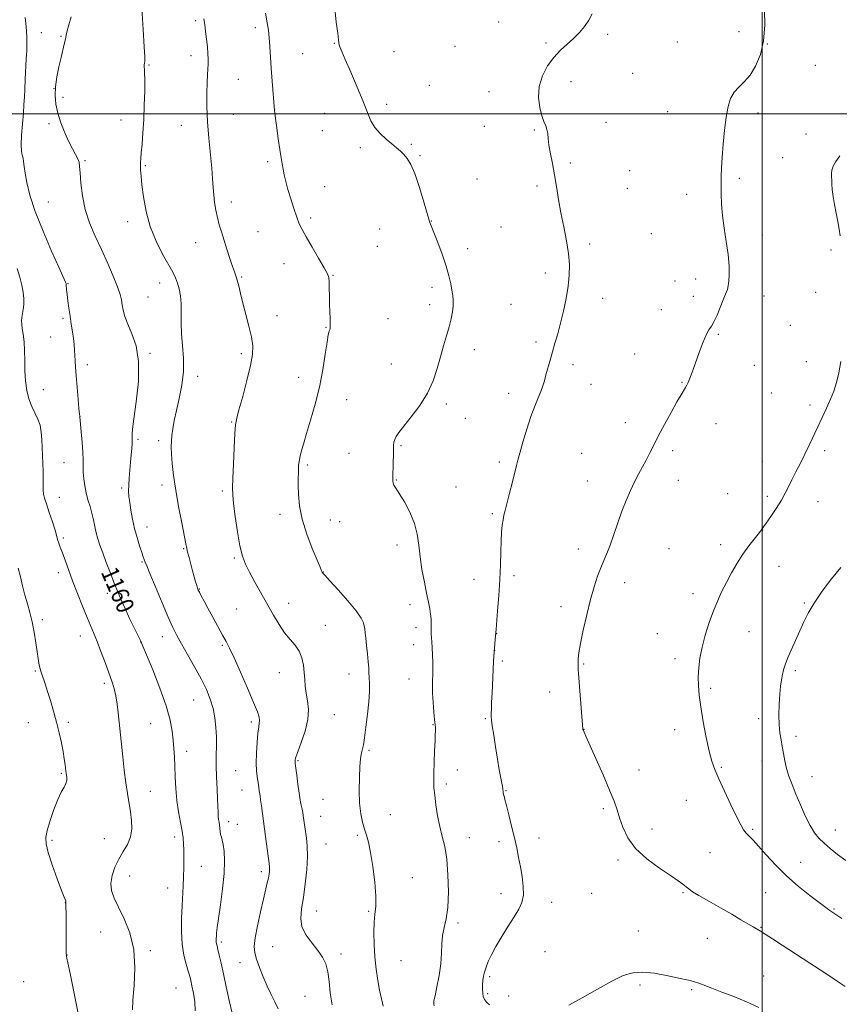
# Model space of a CAD drawing. Extents: x 2149800 to 2152700, y 362300 to 365200.
# Drawn here: x 2150162 to 2150535, y 363094 to 363543 of the extents above; entities that cross this region are included whole.
import ezdxf

# ---------------------------------------------------------------- set-up
doc = ezdxf.new("R2010")
doc.units = 0
doc.header["$MEASUREMENT"] = 0
for name, color, linetype, lineweight in [('32000', 7, 'Continuous', 0), ('DTM SPOT ELEVATION', 2, 'Continuous', 13), ('INDEX CONTOUR', 41, 'Continuous', 13), ('INDEX CONTOUR LABEL', 244, 'Continuous', 0), ('INTERMEDIATE CONTOUR', 44, 'Continuous', 0)]:
    doc.layers.add(name, color=color, linetype=linetype, lineweight=lineweight)
doc.styles.add('Style-ITALICS', font='ITALICS.shx')

msp = doc.modelspace()

# ---------------------------------------------------------------- linework, layer by layer
at = {"layer": '32000', "flags": 128}
for points in [[(2150500, 362500), (2150500, 365000)], [(2152500, 363500), (2150000, 363500)]]:
    msp.add_lwpolyline(points, dxfattribs=at)
at = {"layer": 'DTM SPOT ELEVATION'}
for p in [(2150241.8, 363542.55, 1165.73), (2150379.83, 363541.88, 1171.29), (2150171.31, 363537.13, 1160.92), (2150269.01, 363539.32, 1167.57), (2150429.62, 363536.39, 1172.24), (2150489.46, 363537.57, 1173.38), (2150180.4, 363535.37, 1161.88), (2150304.91, 363532.27, 1169.92), (2150401.51, 363532.33, 1171.8), (2150461.26, 363532.76, 1173.07), (2150502.44, 363531.87, 1174.01), (2150290.52, 363527.51, 1169.05), (2150332.1, 363528.49, 1170.98), (2150359.9, 363530.8, 1171.38), (2150220.43, 363522.34, 1164.11), (2150239.59, 363526.53, 1165.45), (2150524.25, 363522.25, 1174.89), (2150441.04, 363518.58, 1172.65), (2150261.13, 363515.73, 1166.91), (2150412.89, 363514.77, 1172.46), (2150177.13, 363511.59, 1162), (2150348.33, 363513.06, 1170.96), (2150375.5, 363510.18, 1171.42), (2150181.23, 363507.56, 1162.28), (2150328.85, 363504.48, 1170.5), (2150258.97, 363499.92, 1166.93), (2150277.8, 363501.99, 1168.01), (2150300.57, 363500.26, 1168.99), (2150456.95, 363501.05, 1173.21), (2150498.18, 363500.4, 1174.44), (2150174.94, 363495.62, 1161.75), (2150207.7, 363497.32, 1163.29), (2150428.84, 363496.14, 1172.51), (2150235.21, 363494.77, 1165.15), (2150299.5, 363492.39, 1168.89), (2150373.34, 363494.33, 1171.29), (2150396.16, 363492.69, 1171.88), (2150520.04, 363490.85, 1175.53), (2150340.12, 363486.24, 1170.22), (2150316.86, 363484.64, 1169.59), (2150191.21, 363478.71, 1162.19), (2150274.53, 363478.26, 1167.73), (2150343.94, 363480.94, 1170.15), (2150412.48, 363477.73, 1172.2), (2150509.32, 363480.09, 1174.9), (2150218.75, 363476.47, 1164.16), (2150439.59, 363474.21, 1172.74), (2150370.07, 363470.31, 1170.9), (2150489.59, 363470.63, 1174.26), (2150300.61, 363466.89, 1168.74), (2150397.3, 363467.18, 1171.77), (2150438.51, 363466.19, 1172.73), (2150174.62, 363459.92, 1160.87), (2150258.06, 363459.82, 1166.5), (2150465.56, 363463.31, 1173.51), (2150210.66, 363450.9, 1163.49), (2150294.1, 363452.58, 1168.34), (2150349.15, 363451.17, 1170.03), (2150270.16, 363446.43, 1166.93), (2150325.62, 363447.56, 1169.13), (2150380.93, 363448.47, 1171.06), (2150241.69, 363441.39, 1165.26), (2150449.41, 363445.5, 1173.07), (2150500.01, 363444.79, 1174.59), (2150324.54, 363439.66, 1168.99), (2150365.74, 363438.56, 1170.45), (2150421.3, 363440.76, 1172.29), (2150531.45, 363438.06, 1175.79), (2150282.01, 363431.84, 1167.19), (2150262.76, 363425.65, 1166.16), (2150304.4, 363426.41, 1168.09), (2150401.15, 363427.5, 1171.62), (2150460.2, 363423.81, 1173.19), (2150469.73, 363424.73, 1173.39), (2150183.46, 363422.71, 1160.08), (2150225.31, 363423.03, 1163.38), (2150349.53, 363420.96, 1169.62), (2150219.93, 363416.61, 1163), (2150427.24, 363415.94, 1172.52), (2150468.68, 363416.89, 1173.52), (2150500.78, 363417, 1174.62), (2150524.37, 363418.71, 1175.51), (2150348.45, 363413.04, 1169.51), (2150385.47, 363413.28, 1171.12), (2150454.02, 363410.88, 1173.46), (2150181.26, 363406.87, 1159.74), (2150278.76, 363408.14, 1166.71), (2150329.38, 363406.72, 1168.86), (2150301.19, 363402.73, 1167.93), (2150512.88, 363403.62, 1175.11), (2150175.59, 363398.3, 1159.41), (2150480.06, 363399.56, 1174.13), (2150368.85, 363392.5, 1170.6), (2150396.92, 363396.1, 1171.7), (2150220.89, 363390.96, 1162.19), (2150262.51, 363390.79, 1165.63), (2150441.94, 363390.53, 1173.12), (2150192.27, 363385.77, 1160.3), (2150330.97, 363386, 1169.14), (2150413.82, 363385.77, 1172.39), (2150496.51, 363385.5, 1174.64), (2150520.15, 363387.16, 1175.41), (2150242.72, 363380.46, 1164.55), (2150288.68, 363379.9, 1167.38), (2150172.31, 363374.41, 1159.14), (2150421.97, 363376.8, 1172.77), (2150463.42, 363377.72, 1173.93), (2150310.63, 363369.81, 1168.72), (2150384.41, 363372.6, 1171.48), (2150504.24, 363372.76, 1175.1), (2150356.08, 363367.74, 1170.32), (2150521.89, 363367.37, 1175.71), (2150188.99, 363362.14, 1160.01), (2150364.64, 363361.24, 1170.82), (2150258.22, 363359.61, 1165.9), (2150437.69, 363359.25, 1173.51), (2150479, 363358.88, 1174.52), (2150215.48, 363351.73, 1162.23), (2150224.85, 363351.14, 1163.6), (2150335.33, 363348.83, 1170.19), (2150311.63, 363345.34, 1168.9), (2150417.75, 363345.37, 1173.14), (2150459.23, 363346.52, 1174.28), (2150528.57, 363346.6, 1176.3), (2150181.69, 363341.06, 1159.19), (2150292.7, 363340.06, 1168.27), (2150380.15, 363341.36, 1171.67), (2150500.07, 363341.56, 1175.33), (2150208.03, 363329.44, 1161.71), (2150226.46, 363330.82, 1163.57), (2150333.22, 363333.21, 1170.08), (2150360.42, 363329.94, 1170.93), (2150420.36, 363332.76, 1173.36), (2150461.73, 363333.05, 1174.59), (2150179.53, 363325.33, 1158.77), (2150253.9, 363328.19, 1165.69), (2150484.22, 363326.93, 1175.19), (2150502.33, 363325.7, 1175.69), (2150525.46, 363323.34, 1176.65), (2150280.11, 363317.45, 1167.48), (2150376.95, 363317.86, 1171.78), (2150219.49, 363311.76, 1162.69), (2150303.19, 363314.92, 1168.87), (2150307.37, 363314.14, 1168.99), (2150181.34, 363306.78, 1158.27), (2150500.25, 363310.36, 1176.02), (2150333.49, 363303.48, 1169.48), (2150481.12, 363303.75, 1175.52), (2150236.33, 363301.9, 1163.89), (2150416.14, 363301.69, 1173.54), (2150457.5, 363301.89, 1174.88), (2150217.31, 363295.74, 1161.86), (2150259.3, 363297.57, 1165.79), (2150507.66, 363293.77, 1176.8), (2150179.14, 363290.9, 1157.49), (2150299.99, 363291.22, 1168.04), (2150386.85, 363289.52, 1172.34), (2150368.58, 363287.89, 1171.32), (2150437.3, 363286.32, 1174.48), (2150201.5, 363281.57, 1159.45), (2150243.44, 363283.53, 1164.08), (2150468.48, 363281.29, 1175.51), (2150284.15, 363276.89, 1166.67), (2150339.41, 363276.4, 1169.5), (2150408.34, 363275.41, 1173.57), (2150519.28, 363277.13, 1177.8), (2150260.39, 363274.38, 1164.96), (2150171.9, 363269.55, 1156.34), (2150300.9, 363266.84, 1166.84), (2150189.13, 363262.06, 1157.32), (2150342.19, 363265.92, 1169.53), (2150379.03, 363263.16, 1172.03), (2150452.24, 363263.14, 1175.2), (2150493.98, 363264.08, 1176.83), (2150216.61, 363259.25, 1159.97), (2150226.57, 363261.73, 1161.34), (2150253.91, 363257.79, 1163.8), (2150341.12, 363258.07, 1169.4), (2150377.98, 363255.37, 1172.01), (2150381.56, 363250.65, 1172.21), (2150418.61, 363249.29, 1174.13), (2150460.23, 363251.65, 1175.57), (2150168.69, 363246.08, 1155.86), (2150279.88, 363245.35, 1165.21), (2150311.67, 363244.7, 1167.39), (2150515.16, 363246.28, 1178.32), (2150200.15, 363240.52, 1157.62), (2150339, 363242.5, 1169.21), (2150403.12, 363236.57, 1173.35), (2150476.55, 363238.21, 1176.25), (2150240.8, 363232.82, 1161.07), (2150304.98, 363226.23, 1166.89), (2150165.46, 363222.52, 1155.31), (2150183.7, 363222.74, 1156.27), (2150221.17, 363222.07, 1159.07), (2150267.15, 363222.85, 1163.65), (2150350, 363221.59, 1169.93), (2150373.8, 363224.29, 1171.87), (2150498.38, 363224.32, 1177.57), (2150418.71, 363219.55, 1174.02), (2150460.09, 363219.38, 1175.47), (2150515.42, 363216.36, 1178.4), (2150237.59, 363209.45, 1160.54), (2150320.73, 363209.97, 1168.2), (2150288.36, 363205.24, 1166.15), (2150499.94, 363205.07, 1177.38), (2150180.49, 363199.51, 1155.84), (2150259.94, 363200.67, 1163), (2150361.02, 363200.95, 1170.61), (2150443.82, 363201.02, 1174.65), (2150481.41, 363202.14, 1176.17), (2150356.01, 363194.51, 1170.36), (2150522.75, 363197.99, 1178.72), (2150221.11, 363191.28, 1158.82), (2150262.89, 363191.8, 1163.14), (2150383.22, 363191.5, 1172.09), (2150299.76, 363187.64, 1167.19), (2150465.51, 363187.15, 1175.11), (2150427.56, 363183.32, 1173.74), (2150256.78, 363177.42, 1162.5), (2150298.71, 363179.85, 1166.86), (2150330.56, 363180.63, 1168.74), (2150260.75, 363176.15, 1162.69), (2150449.85, 363174.1, 1174.57), (2150495.73, 363173.96, 1176.22), (2150533.43, 363173.57, 1178.76), (2150176.26, 363168.92, 1156.34), (2150200.14, 363169.65, 1156.9), (2150232.22, 363170.37, 1159.53), (2150315.44, 363171.25, 1167.79), (2150366.5, 363170.05, 1170.78), (2150380.1, 363168.25, 1171.59), (2150398.23, 363170, 1172.59), (2150301.09, 363167.23, 1166.87), (2150476.21, 363163.21, 1174.93), (2150434.22, 363159.98, 1173.7), (2150517.54, 363158.88, 1176.77), (2150244.28, 363156.99, 1160.9), (2150271.68, 363154.69, 1163.56), (2150211.72, 363152.64, 1159.03), (2150340.5, 363151.95, 1168.7), (2150229.02, 363147.1, 1159.17), (2150463.93, 363145.06, 1173.85), (2150501.65, 363145.04, 1175.12), (2150380.99, 363144.56, 1171.4), (2150404.02, 363140.62, 1172.62), (2150422.34, 363144.8, 1172.99), (2150182.26, 363140.55, 1155.98), (2150296.91, 363136.7, 1166.75), (2150320.55, 363136.56, 1167.8), (2150532.75, 363137.65, 1176.13), (2150198.41, 363127.16, 1156.88), (2150361.29, 363131.28, 1170.3), (2150443.61, 363127.52, 1172.87), (2150499.55, 363129.28, 1174.13), (2150475.07, 363124.26, 1172.95), (2150221.04, 363118.66, 1158.33), (2150253.39, 363122.56, 1162.29), (2150276.88, 363120.46, 1165.08), (2150401, 363118.22, 1173.14), (2150183.04, 363116.62, 1156.02), (2150308.05, 363117.01, 1166.4), (2150335.34, 363114.12, 1169.29), (2150261.97, 363113.11, 1163.11), (2150375.84, 363106.74, 1172.3), (2150500.68, 363107.05, 1172.69), (2150163.3, 363104.44, 1154.56), (2150232.71, 363101.54, 1159.02), (2150444.33, 363103.01, 1171.64), (2150467.88, 363100.83, 1171.81), (2150291.61, 363097.8, 1165.21), (2150374.79, 363099.06, 1172.22), (2150384.48, 363097.92, 1172.55)]:
    msp.add_point(p, dxfattribs=at)
at = {"layer": 'INDEX CONTOUR'}
for points in [[(2150305.165, 363548.089, 1170), (2150305.842, 363541.876, 1170), (2150306.508, 363536.823, 1170), (2150306.881, 363533.843, 1170), (2150307.049, 363532.398, 1170), (2150307.191, 363531.591, 1170), (2150307.508, 363530.551, 1170), (2150308.299, 363528.528, 1170), (2150309.883, 363524.802, 1170), (2150312.413, 363519.006, 1170), (2150315.37, 363512.182, 1170), (2150318.07, 363505.724, 1170), (2150320.035, 363500.707, 1170), (2150321.628, 363496.924, 1170), (2150323.422, 363493.847, 1170), (2150325.82, 363491.051, 1170), (2150328.546, 363488.529, 1170), (2150331.156, 363486.373, 1170), (2150333.31, 363484.623, 1170), (2150335.086, 363483.101, 1170), (2150336.665, 363481.573, 1170), (2150338.216, 363479.74, 1170), (2150339.852, 363477.042, 1170), (2150341.673, 363472.851, 1170), (2150343.702, 363466.915, 1170), (2150345.66, 363460.482, 1170), (2150348.405, 363450.979, 1170), (2150348.551, 363450.56, 1170), (2150350.35, 363445.949, 1170), (2150352.079, 363441.482, 1170), (2150354.103, 363436.044, 1170), (2150355.936, 363430.674, 1170), (2150357.208, 363426.199, 1170), (2150358.006, 363422.613, 1170), (2150358.535, 363419.698, 1170), (2150358.946, 363417.229, 1170), (2150359.196, 363414.937, 1170), (2150359.187, 363412.545, 1170), (2150358.847, 363409.814, 1170), (2150358.189, 363406.657, 1170), (2150357.247, 363403.028, 1170), (2150356.066, 363398.897, 1170), (2150354.731, 363394.303, 1170), (2150353.337, 363389.302, 1170), (2150351.895, 363383.96, 1170), (2150350.081, 363378.385, 1170), (2150347.484, 363372.692, 1170), (2150343.908, 363367.061, 1170), (2150339.993, 363361.916, 1170), (2150336.595, 363357.743, 1170), (2150334.362, 363354.871, 1170), (2150333.119, 363353, 1170), (2150332.488, 363351.673, 1170), (2150332.143, 363350.437, 1170), (2150331.962, 363348.85, 1170), (2150331.875, 363346.473, 1170), (2150331.768, 363339.321, 1170), (2150331.698, 363336.043, 1170), (2150331.609, 363333.885, 1170), (2150331.582, 363332.609, 1170), (2150331.717, 363331.753, 1170), (2150332.133, 363330.854, 1170), (2150333.019, 363329.422, 1170), (2150334.582, 363326.961, 1170), (2150336.887, 363323.158, 1170), (2150339.424, 363318.428, 1170), (2150341.542, 363313.366, 1170), (2150342.782, 363308.42, 1170), (2150343.446, 363303.443, 1170), (2150344.033, 363298.137, 1170), (2150344.917, 363292.363, 1170), (2150345.993, 363286.603, 1170), (2150347.037, 363281.498, 1170), (2150347.864, 363277.519, 1170), (2150348.456, 363274.461, 1170), (2150348.836, 363271.952, 1170), (2150349.033, 363269.701, 1170), (2150349.1, 363267.744, 1170), (2150349.093, 363266.202, 1170), (2150349.066, 363265.114, 1170), (2150349.057, 363264.197, 1170), (2150349.1, 363263.089, 1170), (2150349.381, 363259.336, 1170), (2150349.557, 363256.642, 1170), (2150349.711, 363253.451, 1170), (2150349.809, 363249.986, 1170), (2150349.82, 363246.511, 1170), (2150349.658, 363239.805, 1170), (2150349.7, 363236.031, 1170), (2150349.943, 363231.724, 1170), (2150350.303, 363227.434, 1170), (2150350.651, 363223.884, 1170), (2150351.014, 363220.284, 1170), (2150351.062, 363219.455, 1170), (2150351.057, 363218.591, 1170), (2150350.994, 363217.063, 1170), (2150350.863, 363214.213, 1170), (2150350.668, 363209.693, 1170), (2150350.461, 363204.388, 1170), (2150350.309, 363199.492, 1170), (2150350.271, 363195.84, 1170), (2150350.394, 363192.825, 1170), (2150350.718, 363189.481, 1170), (2150351.273, 363185.113, 1170), (2150352.049, 363180.121, 1170), (2150353.023, 363175.178, 1170), (2150354.147, 363170.699, 1170), (2150355.264, 363166.06, 1170), (2150356.192, 363160.383, 1170), (2150356.771, 363153.159, 1170), (2150356.937, 363145.363, 1170), (2150356.65, 363138.345, 1170), (2150355.93, 363133.087, 1170), (2150355.048, 363129.111, 1170), (2150354.337, 363125.573, 1170), (2150354.015, 363121.756, 1170), (2150353.85, 363117.456, 1170), (2150353.493, 363112.593, 1170), (2150352.711, 363107.248, 1170), (2150351.723, 363102.122, 1170), (2150350.858, 363098.073, 1170), (2150350.384, 363095.68, 1170), (2150350.299, 363094.406, 1170), (2150350.537, 363093.438, 1170)], [(2150163.962, 363544.036, 1160), (2150164.465, 363539.856, 1160), (2150164.68, 363537.608, 1160), (2150164.818, 363535.049, 1160), (2150164.825, 363532.226, 1160), (2150164.717, 363528.98, 1160), (2150164.525, 363525.099, 1160), (2150164.034, 363515.705, 1160), (2150163.815, 363511.299, 1160), (2150163.648, 363507.686, 1160), (2150163.468, 363504.319, 1160), (2150163.188, 363500.414, 1160), (2150162.77, 363495.497, 1160), (2150162.365, 363490.312, 1160), (2150162.171, 363485.906, 1160), (2150162.321, 363483.036, 1160), (2150162.68, 363481.278, 1160), (2150163.049, 363479.913, 1160), (2150163.29, 363478.297, 1160), (2150163.523, 363476.075, 1160), (2150163.929, 363472.969, 1160), (2150164.713, 363468.7, 1160), (2150166.172, 363463.003, 1160), (2150168.625, 363455.618, 1160), (2150172.176, 363446.631, 1160), (2150176.074, 363437.53, 1160), (2150179.352, 363430.151, 1160), (2150182.423, 363423.32, 1160), (2150182.548, 363423.004, 1160), (2150182.629, 363422.661, 1160), (2150182.695, 363422.125, 1160), (2150182.91, 363419.812, 1160), (2150183.131, 363417.707, 1160), (2150183.469, 363414.831, 1160), (2150183.915, 363411.416, 1160), (2150184.448, 363407.774, 1160), (2150185.04, 363404.182, 1160), (2150185.613, 363400.775, 1160), (2150186.08, 363397.656, 1160), (2150186.378, 363394.886, 1160), (2150186.554, 363392.371, 1160), (2150186.678, 363389.98, 1160), (2150186.818, 363387.52, 1160), (2150187.016, 363384.558, 1160), (2150187.313, 363380.6, 1160), (2150187.722, 363375.446, 1160), (2150188.164, 363370.056, 1160), (2150188.534, 363365.68, 1160), (2150188.754, 363363.235, 1160), (2150188.853, 363362.297, 1160), (2150188.908, 363361.929, 1160), (2150189.573, 363355.084, 1160), (2150189.992, 363350.35, 1160), (2150190.305, 363345.803, 1160), (2150190.411, 363342.251, 1160), (2150190.412, 363339.405, 1160), (2150190.462, 363336.709, 1160), (2150190.692, 363333.726, 1160), (2150191.132, 363330.521, 1160), (2150191.789, 363327.283, 1160), (2150192.645, 363324.157, 1160), (2150193.583, 363321.114, 1160), (2150194.463, 363318.08, 1160), (2150195.182, 363315.012, 1160), (2150195.802, 363311.982, 1160), (2150196.421, 363309.092, 1160), (2150197.142, 363306.356, 1160), (2150198.078, 363303.433, 1160), (2150199.346, 363299.895, 1160), (2150201.001, 363295.492, 1160), (2150202.853, 363290.676, 1160), (2150204.65, 363286.079, 1160), (2150206.228, 363282.133, 1160), (2150207.764, 363278.477, 1160), (2150209.52, 363274.549, 1160), (2150211.641, 363270.026, 1160), (2150213.803, 363265.532, 1160), (2150216.678, 363259.633, 1160), (2150217.697, 363257.369, 1160), (2150219.367, 363253.415, 1160), (2150222.161, 363246.641, 1160), (2150225.452, 363238.279, 1160), (2150228.337, 363230.148, 1160), (2150230.134, 363223.67, 1160), (2150231.046, 363218.658, 1160), (2150231.491, 363214.526, 1160), (2150231.82, 363210.729, 1160), (2150232.092, 363206.884, 1160), (2150232.295, 363202.651, 1160), (2150232.445, 363197.794, 1160), (2150232.669, 363192.509, 1160), (2150233.119, 363187.096, 1160), (2150233.883, 363181.856, 1160), (2150234.778, 363177.088, 1160), (2150235.555, 363173.093, 1160), (2150236.025, 363170.009, 1160), (2150236.24, 363167.335, 1160), (2150236.313, 363164.408, 1160), (2150236.334, 363160.745, 1160), (2150236.304, 363156.571, 1160), (2150236.204, 363152.289, 1160), (2150236.021, 363148.163, 1160), (2150235.506, 363139.073, 1160), (2150235.262, 363133.42, 1160), (2150235.205, 363127.39, 1160), (2150235.523, 363121.605, 1160), (2150236.319, 363116.59, 1160), (2150237.362, 363112.484, 1160), (2150238.339, 363109.329, 1160), (2150239.023, 363107.042, 1160), (2150239.528, 363105.039, 1160), (2150240.054, 363102.611, 1160), (2150240.718, 363099.25, 1160), (2150241.289, 363095.254, 1160), (2150241.453, 363091.124, 1160)]]:
    msp.add_polyline3d(points, dxfattribs=at)
at = {"layer": 'INTERMEDIATE CONTOUR'}
for points in [[(2150217.222, 363548.212, 1164), (2150217.859, 363538.481, 1164), (2150218.298, 363530.62, 1164), (2150218.497, 363525.993, 1164), (2150218.514, 363523.885, 1164), (2150218.432, 363523.062, 1164), (2150218.328, 363522.49, 1164), (2150218.251, 363521.919, 1164), (2150218.245, 363521.295, 1164), (2150218.334, 363520.458, 1164), (2150218.455, 363518.805, 1164), (2150218.527, 363515.622, 1164), (2150218.485, 363510.483, 1164), (2150218.32, 363504.093, 1164), (2150218.041, 363497.446, 1164), (2150217.667, 363491.401, 1164), (2150217.269, 363486.304, 1164), (2150216.931, 363482.369, 1164), (2150216.716, 363479.683, 1164), (2150216.614, 363477.816, 1164), (2150216.598, 363476.213, 1164), (2150216.655, 363474.327, 1164), (2150216.842, 363471.658, 1164), (2150217.231, 363467.711, 1164), (2150217.919, 363462.196, 1164), (2150219.1, 363455.617, 1164), (2150220.989, 363448.681, 1164), (2150223.665, 363442.04, 1164), (2150226.657, 363436.134, 1164), (2150231.286, 363427.909, 1164), (2150232.576, 363425.324, 1164), (2150233.487, 363422.948, 1164), (2150234.225, 363420.235, 1164), (2150234.777, 363417.07, 1164), (2150235.073, 363413.445, 1164), (2150235.1, 363409.356, 1164), (2150235.063, 363404.812, 1164), (2150235.223, 363399.823, 1164), (2150235.72, 363394.413, 1164), (2150236.213, 363388.646, 1164), (2150236.24, 363382.597, 1164), (2150235.489, 363376.394, 1164), (2150234.25, 363370.37, 1164), (2150232.964, 363364.91, 1164), (2150231.984, 363360.314, 1164), (2150231.322, 363356.537, 1164), (2150230.9, 363353.448, 1164), (2150230.657, 363350.84, 1164), (2150230.592, 363348.21, 1164), (2150230.72, 363344.982, 1164), (2150231.063, 363340.674, 1164), (2150231.684, 363335.199, 1164), (2150232.653, 363328.567, 1164), (2150233.973, 363321.004, 1164), (2150235.381, 363313.6, 1164), (2150237.252, 363304.066, 1164), (2150237.668, 363302.001, 1164), (2150238.082, 363300.228, 1164), (2150238.709, 363297.786, 1164), (2150239.497, 363294.826, 1164), (2150240.324, 363291.78, 1164), (2150241.084, 363289.024, 1164), (2150241.731, 363286.728, 1164), (2150242.231, 363285.006, 1164), (2150242.588, 363283.883, 1164), (2150242.938, 363283.012, 1164), (2150243.453, 363281.953, 1164), (2150244.29, 363280.321, 1164), (2150245.541, 363277.945, 1164), (2150247.283, 363274.708, 1164), (2150249.512, 363270.633, 1164), (2150254.022, 363262.467, 1164), (2150255.646, 363259.502, 1164), (2150257.187, 363256.474, 1164), (2150259.235, 363252.108, 1164), (2150262.148, 363245.634, 1164), (2150265.377, 363238.287, 1164), (2150268.142, 363231.805, 1164), (2150269.85, 363227.506, 1164), (2150270.641, 363225.012, 1164), (2150270.845, 363223.524, 1164), (2150270.748, 363222.268, 1164), (2150270.475, 363220.577, 1164), (2150270.113, 363217.812, 1164), (2150269.746, 363213.607, 1164), (2150269.464, 363208.695, 1164), (2150269.356, 363204.085, 1164), (2150269.476, 363200.553, 1164), (2150269.748, 363197.96, 1164), (2150270.318, 363194.17, 1164), (2150270.702, 363191.391, 1164), (2150271.072, 363189.195, 1164), (2150271.346, 363187.396, 1164), (2150271.731, 363184.596, 1164), (2150273.585, 363170.626, 1164), (2150275.268, 363158.335, 1164), (2150275.437, 363156.907, 1164), (2150275.467, 363155.947, 1164), (2150275.4, 363154.832, 1164), (2150275.222, 363153.414, 1164), (2150274.902, 363151.662, 1164), (2150274.404, 363149.472, 1164), (2150272.615, 363142.101, 1164), (2150271.256, 363136.266, 1164), (2150269.877, 363129.932, 1164), (2150268.84, 363124.384, 1164), (2150268.434, 363120.518, 1164), (2150268.67, 363117.658, 1164), (2150269.487, 363114.738, 1164), (2150270.805, 363110.965, 1164), (2150272.461, 363106.651, 1164), (2150274.274, 363102.382, 1164), (2150276.084, 363098.608, 1164), (2150277.813, 363095.232, 1164), (2150279.408, 363092.02, 1164)], [(2150273.51, 363545.974, 1168), (2150274.352, 363541.624, 1168), (2150274.874, 363538.165, 1168), (2150275.225, 363534.784, 1168), (2150275.534, 363530.808, 1168), (2150276.218, 363520.821, 1168), (2150276.641, 363515.042, 1168), (2150277.665, 363501.545, 1168), (2150277.793, 363500.488, 1168), (2150278.117, 363498.015, 1168), (2150278.689, 363493.766, 1168), (2150279.398, 363488.619, 1168), (2150280.092, 363483.76, 1168), (2150280.658, 363480.082, 1168), (2150281.132, 363477.313, 1168), (2150281.59, 363474.887, 1168), (2150282.113, 363472.3, 1168), (2150282.802, 363469.288, 1168), (2150283.766, 363465.649, 1168), (2150285.056, 363461.328, 1168), (2150286.492, 363456.867, 1168), (2150287.838, 363452.955, 1168), (2150288.973, 363450.006, 1168), (2150290.241, 363447.333, 1168), (2150292.098, 363443.974, 1168), (2150294.802, 363439.326, 1168), (2150297.794, 363434.237, 1168), (2150300.316, 363429.913, 1168), (2150301.799, 363427.188, 1168), (2150302.436, 363425.393, 1168), (2150302.611, 363423.486, 1168), (2150302.654, 363420.675, 1168), (2150302.677, 363417.171, 1168), (2150302.736, 363413.435, 1168), (2150302.869, 363409.893, 1168), (2150303.023, 363406.83, 1168), (2150303.126, 363404.496, 1168), (2150303.121, 363403.038, 1168), (2150303.015, 363402.206, 1168), (2150302.832, 363401.649, 1168), (2150302.579, 363400.939, 1168), (2150302.205, 363399.341, 1168), (2150301.642, 363396.041, 1168), (2150300.823, 363390.511, 1168), (2150299.68, 363383.36, 1168), (2150298.142, 363375.481, 1168), (2150296.207, 363367.692, 1168), (2150294.136, 363360.504, 1168), (2150292.255, 363354.351, 1168), (2150290.823, 363349.553, 1168), (2150289.831, 363345.971, 1168), (2150289.201, 363343.352, 1168), (2150288.854, 363341.428, 1168), (2150288.694, 363339.865, 1168), (2150288.621, 363338.315, 1168), (2150288.557, 363336.449, 1168), (2150288.506, 363334.014, 1168), (2150288.495, 363330.775, 1168), (2150288.6, 363326.548, 1168), (2150289.1, 363321.348, 1168), (2150290.324, 363315.24, 1168), (2150292.433, 363308.456, 1168), (2150294.915, 363301.893, 1168), (2150297.092, 363296.613, 1168), (2150298.448, 363293.384, 1168), (2150299.131, 363291.79, 1168), (2150299.45, 363291.118, 1168), (2150299.775, 363290.647, 1168), (2150300.702, 363289.612, 1168), (2150302.884, 363287.24, 1168), (2150306.657, 363283.094, 1168), (2150311.086, 363278.09, 1168), (2150314.917, 363273.481, 1168), (2150317.205, 363270.226, 1168), (2150318.236, 363268.106, 1168), (2150318.607, 363266.608, 1168), (2150318.822, 363265.235, 1168), (2150319.034, 363263.545, 1168), (2150319.302, 363261.111, 1168), (2150319.664, 363257.701, 1168), (2150320.058, 363253.855, 1168), (2150320.397, 363250.31, 1168), (2150320.621, 363247.587, 1168), (2150320.758, 363245.364, 1168), (2150320.864, 363243.104, 1168), (2150320.962, 363240.32, 1168), (2150320.95, 363236.725, 1168), (2150320.697, 363232.079, 1168), (2150320.127, 363226.368, 1168), (2150319.389, 363220.487, 1168), (2150318.688, 363215.555, 1168), (2150318.18, 363212.384, 1168), (2150317.825, 363210.555, 1168), (2150317.532, 363209.339, 1168), (2150317.23, 363208.03, 1168), (2150316.921, 363205.992, 1168), (2150316.623, 363202.613, 1168), (2150316.373, 363197.555, 1168), (2150316.278, 363191.598, 1168), (2150316.464, 363185.796, 1168), (2150317.008, 363180.99, 1168), (2150317.805, 363177.146, 1168), (2150318.701, 363174.011, 1168), (2150319.58, 363171.226, 1168), (2150320.472, 363167.995, 1168), (2150321.443, 363163.415, 1168), (2150322.503, 363156.981, 1168), (2150323.431, 363149.8, 1168), (2150323.949, 363143.377, 1168), (2150323.88, 363138.77, 1168), (2150323.465, 363135.24, 1168), (2150323.047, 363131.597, 1168), (2150322.905, 363126.937, 1168), (2150323.051, 363121.488, 1168), (2150323.432, 363115.762, 1168), (2150323.998, 363110.214, 1168), (2150324.714, 363105.076, 1168), (2150325.546, 363100.524, 1168), (2150326.439, 363096.66, 1168), (2150327.238, 363093.302, 1168)], [(2150422.484, 363545.598, 1172), (2150420.989, 363542.74, 1172), (2150419.026, 363539.895, 1172), (2150416.655, 363537.101, 1172), (2150413.976, 363534.409, 1172), (2150411.09, 363531.812, 1172), (2150408.092, 363529.056, 1172), (2150405.079, 363525.825, 1172), (2150402.199, 363521.894, 1172), (2150399.812, 363517.392, 1172), (2150398.331, 363512.538, 1172), (2150398.025, 363507.591, 1172), (2150398.58, 363502.983, 1172), (2150399.537, 363499.187, 1172), (2150400.5, 363496.511, 1172), (2150401.319, 363494.606, 1172), (2150401.907, 363492.954, 1172), (2150402.228, 363491.092, 1172), (2150402.457, 363488.76, 1172), (2150402.821, 363485.748, 1172), (2150403.483, 363481.914, 1172), (2150404.361, 363477.374, 1172), (2150405.312, 363472.311, 1172), (2150406.233, 363466.876, 1172), (2150407.186, 363461.096, 1172), (2150408.277, 363454.97, 1172), (2150409.545, 363448.564, 1172), (2150410.787, 363442.224, 1172), (2150411.732, 363436.366, 1172), (2150412.167, 363431.243, 1172), (2150412.087, 363426.464, 1172), (2150411.542, 363421.476, 1172), (2150410.599, 363415.907, 1172), (2150409.394, 363410.107, 1172), (2150408.081, 363404.61, 1172), (2150406.789, 363399.814, 1172), (2150405.553, 363395.585, 1172), (2150404.383, 363391.653, 1172), (2150403.293, 363387.829, 1172), (2150401.447, 363381.067, 1172), (2150400.71, 363378.433, 1172), (2150399.964, 363376.055, 1172), (2150399.045, 363373.561, 1172), (2150397.826, 363370.597, 1172), (2150396.323, 363366.878, 1172), (2150394.593, 363362.139, 1172), (2150392.724, 363356.347, 1172), (2150390.949, 363350.408, 1172), (2150389.536, 363345.465, 1172), (2150388.647, 363342.244, 1172), (2150388.015, 363339.812, 1172), (2150386.138, 363332.348, 1172), (2150384.827, 363327.184, 1172), (2150382.804, 363319.311, 1172), (2150382.261, 363317.053, 1172), (2150381.871, 363315.003, 1172), (2150381.525, 363312.5, 1172), (2150381.223, 363309.306, 1172), (2150380.994, 363305.287, 1172), (2150380.846, 363300.34, 1172), (2150380.689, 363294.493, 1172), (2150380.411, 363287.806, 1172), (2150379.946, 363280.519, 1172), (2150379.407, 363273.592, 1172), (2150378.691, 363264.999, 1172), (2150378.463, 363262.065, 1172), (2150377.814, 363254.971, 1172), (2150377.775, 363254.392, 1172), (2150377.696, 363253.042, 1172), (2150377.556, 363250.382, 1172), (2150376.854, 363235.999, 1172), (2150376.666, 363231.899, 1172), (2150376.535, 363228.806, 1172), (2150376.464, 363226.641, 1172), (2150376.465, 363225.181, 1172), (2150376.606, 363223.63, 1172), (2150376.967, 363221.049, 1172), (2150377.598, 363216.804, 1172), (2150378.416, 363211.476, 1172), (2150379.308, 363205.956, 1172), (2150380.168, 363201.02, 1172), (2150381.442, 363194.145, 1172), (2150381.723, 363192.541, 1172), (2150381.827, 363191.813, 1172), (2150381.86, 363191.455, 1172), (2150381.912, 363191.047, 1172), (2150382, 363190.509, 1172), (2150382.125, 363189.846, 1172), (2150382.309, 363188.973, 1172), (2150382.676, 363187.44, 1172), (2150383.373, 363184.709, 1172), (2150384.478, 363180.469, 1172), (2150385.8, 363175.321, 1172), (2150387.079, 363170.095, 1172), (2150388.118, 363165.422, 1172), (2150388.973, 363161.132, 1172), (2150389.763, 363156.856, 1172), (2150390.541, 363152.355, 1172), (2150391.093, 363147.9, 1172), (2150391.14, 363143.892, 1172), (2150390.456, 363140.561, 1172), (2150389.03, 363137.462, 1172), (2150386.905, 363133.98, 1172), (2150384.194, 363129.701, 1172), (2150381.282, 363125.024, 1172), (2150378.629, 363120.547, 1172), (2150376.592, 363116.75, 1172), (2150375.132, 363113.625, 1172), (2150374.113, 363111.044, 1172), (2150373.41, 363108.866, 1172), (2150372.948, 363106.912, 1172), (2150372.663, 363104.987, 1172), (2150372.504, 363102.963, 1172), (2150372.474, 363100.959, 1172), (2150372.59, 363099.158, 1172), (2150372.879, 363097.684, 1172), (2150373.427, 363096.419, 1172), (2150374.331, 363095.187, 1172), (2150375.677, 363093.844, 1172)], [(2150501.11, 363547.306, 1174), (2150501.222, 363540.458, 1174), (2150500.677, 363533.382, 1174), (2150499.211, 363527.073, 1174), (2150497.033, 363521.807, 1174), (2150494.466, 363517.678, 1174), (2150491.82, 363514.667, 1174), (2150489.329, 363512.287, 1174), (2150487.214, 363509.939, 1174), (2150485.629, 363507.077, 1174), (2150484.476, 363503.38, 1174), (2150483.592, 363498.581, 1174), (2150482.848, 363492.611, 1174), (2150482.238, 363486.189, 1174), (2150481.787, 363480.229, 1174), (2150481.509, 363475.399, 1174), (2150481.361, 363471.372, 1174), (2150481.289, 363467.573, 1174), (2150481.27, 363463.502, 1174), (2150481.412, 363458.948, 1174), (2150481.857, 363453.775, 1174), (2150482.674, 363447.948, 1174), (2150483.642, 363441.839, 1174), (2150484.468, 363435.919, 1174), (2150484.916, 363430.606, 1174), (2150484.982, 363426.107, 1174), (2150484.721, 363422.575, 1174), (2150484.178, 363420.014, 1174), (2150483.357, 363417.839, 1174), (2150482.252, 363415.317, 1174), (2150479.423, 363408.357, 1174), (2150478.039, 363405.285, 1174), (2150476.859, 363403.264, 1174), (2150475.743, 363401.595, 1174), (2150474.485, 363399.274, 1174), (2150472.951, 363395.615, 1174), (2150471.304, 363391.206, 1174), (2150468.555, 363383.565, 1174), (2150467.613, 363381.029, 1174), (2150466.874, 363379.133, 1174), (2150466.26, 363377.671, 1174), (2150465.684, 363376.46, 1174), (2150465.056, 363375.318, 1174), (2150463.05, 363372.002, 1174), (2150461.166, 363368.759, 1174), (2150458.478, 363363.968, 1174), (2150455.428, 363358.394, 1174), (2150452.595, 363353.068, 1174), (2150450.41, 363348.775, 1174), (2150448.702, 363345.312, 1174), (2150447.147, 363342.231, 1174), (2150445.485, 363339.139, 1174), (2150443.696, 363335.864, 1174), (2150441.824, 363332.29, 1174), (2150439.906, 363328.314, 1174), (2150437.97, 363323.882, 1174), (2150436.036, 363318.953, 1174), (2150434.134, 363313.585, 1174), (2150432.316, 363308.244, 1174), (2150430.641, 363303.494, 1174), (2150429.143, 363299.706, 1174), (2150427.756, 363296.466, 1174), (2150426.39, 363293.166, 1174), (2150424.966, 363289.265, 1174), (2150423.445, 363284.489, 1174), (2150421.803, 363278.631, 1174), (2150420.061, 363271.707, 1174), (2150418.431, 363264.636, 1174), (2150417.172, 363258.56, 1174), (2150416.465, 363254.336, 1174), (2150416.18, 363251.677, 1174), (2150416.11, 363250.009, 1174), (2150416.094, 363248.677, 1174), (2150416.166, 363246.701, 1174), (2150416.41, 363243.02, 1174), (2150416.867, 363237.068, 1174), (2150418.293, 363219.616, 1174), (2150418.315, 363219.477, 1174), (2150418.372, 363219.275, 1174), (2150418.501, 363218.932, 1174), (2150418.796, 363218.234, 1174), (2150419.601, 363216.418, 1174), (2150424.151, 363206.263, 1174), (2150427.471, 363198.762, 1174), (2150430.451, 363191.817, 1174), (2150432.482, 363186.701, 1174), (2150433.833, 363182.83, 1174), (2150434.998, 363179.159, 1174), (2150436.467, 363174.872, 1174), (2150438.743, 363170.087, 1174), (2150442.33, 363165.156, 1174), (2150447.441, 363160.423, 1174), (2150453.141, 363156.205, 1174), (2150458.205, 363152.812, 1174), (2150461.704, 363150.444, 1174), (2150463.893, 363148.87, 1174), (2150465.321, 363147.748, 1174), (2150466.562, 363146.739, 1174), (2150468.286, 363145.499, 1174), (2150471.185, 363143.688, 1174), (2150475.664, 363141.103, 1174), (2150480.995, 363138.1, 1174), (2150486.161, 363135.174, 1174), (2150490.343, 363132.732, 1174), (2150495.833, 363129.416, 1174), (2150499.197, 363127.432, 1174), (2150501.392, 363126.087, 1174), (2150504.654, 363124.017, 1174), (2150509.127, 363121.133, 1174), (2150521.694, 363112.969, 1174), (2150528.575, 363108.473, 1174), (2150534.246, 363104.731, 1174), (2150537.823, 363102.298, 1174)], [(2150184.97, 363544.252, 1162), (2150183.837, 363540.589, 1162), (2150183.11, 363537.941, 1162), (2150182.68, 363535.947, 1162), (2150182.32, 363534.088, 1162), (2150181.84, 363531.901, 1162), (2150180.38, 363525.728, 1162), (2150179.423, 363521.528, 1162), (2150178.505, 363516.939, 1162), (2150177.846, 363512.44, 1162), (2150177.635, 363508.366, 1162), (2150177.946, 363504.487, 1162), (2150178.824, 363500.435, 1162), (2150180.261, 363495.98, 1162), (2150182.043, 363491.461, 1162), (2150183.906, 363487.359, 1162), (2150185.609, 363484.053, 1162), (2150187.02, 363481.504, 1162), (2150188.029, 363479.574, 1162), (2150188.584, 363478.013, 1162), (2150188.848, 363476.137, 1162), (2150189.041, 363473.151, 1162), (2150189.379, 363468.517, 1162), (2150190.084, 363462.707, 1162), (2150191.375, 363456.451, 1162), (2150193.394, 363450.324, 1162), (2150195.952, 363444.293, 1162), (2150198.784, 363438.176, 1162), (2150201.616, 363431.926, 1162), (2150204.155, 363426.043, 1162), (2150206.101, 363421.167, 1162), (2150207.259, 363417.717, 1162), (2150207.858, 363415.24, 1162), (2150208.233, 363413.063, 1162), (2150208.698, 363410.606, 1162), (2150209.484, 363407.667, 1162), (2150210.804, 363404.135, 1162), (2150212.709, 363399.837, 1162), (2150214.606, 363394.333, 1162), (2150215.742, 363387.121, 1162), (2150215.607, 363378.1, 1162), (2150214.659, 363368.778, 1162), (2150213.601, 363361.066, 1162), (2150212.985, 363356.365, 1162), (2150212.769, 363354.051, 1162), (2150212.763, 363352.991, 1162), (2150212.801, 363352.19, 1162), (2150212.816, 363351.204, 1162), (2150212.769, 363349.728, 1162), (2150212.628, 363347.532, 1162), (2150212.399, 363344.688, 1162), (2150212.094, 363341.344, 1162), (2150211.742, 363337.685, 1162), (2150211.416, 363334.042, 1162), (2150211.203, 363330.783, 1162), (2150211.175, 363328.126, 1162), (2150211.339, 363325.681, 1162), (2150211.687, 363322.912, 1162), (2150212.217, 363319.42, 1162), (2150212.94, 363315.377, 1162), (2150213.873, 363311.097, 1162), (2150214.996, 363306.9, 1162), (2150216.151, 363303.133, 1162), (2150217.145, 363300.153, 1162), (2150217.831, 363298.197, 1162), (2150218.774, 363295.655, 1162), (2150219.402, 363294.052, 1162), (2150220.848, 363290.504, 1162), (2150223.358, 363284.451, 1162), (2150226.397, 363277.216, 1162), (2150229.233, 363270.595, 1162), (2150231.359, 363265.869, 1162), (2150233.162, 363262.266, 1162), (2150235.253, 363258.5, 1162), (2150238.053, 363253.625, 1162), (2150241.216, 363248.053, 1162), (2150244.211, 363242.534, 1162), (2150246.607, 363237.642, 1162), (2150248.391, 363233.236, 1162), (2150249.654, 363228.995, 1162), (2150250.486, 363224.675, 1162), (2150250.966, 363220.325, 1162), (2150251.17, 363216.071, 1162), (2150251.185, 363211.961, 1162), (2150251.129, 363207.732, 1162), (2150251.128, 363203.048, 1162), (2150251.273, 363197.746, 1162), (2150251.503, 363192.373, 1162), (2150251.721, 363187.651, 1162), (2150251.944, 363181.634, 1162), (2150252.044, 363179.839, 1162), (2150252.201, 363178.426, 1162), (2150252.388, 363177.171, 1162), (2150252.565, 363175.879, 1162), (2150252.859, 363172.899, 1162), (2150253.09, 363171.523, 1162), (2150253.445, 363170.358, 1162), (2150253.884, 363169.023, 1162), (2150254.348, 363167.022, 1162), (2150254.756, 363163.922, 1162), (2150254.942, 363159.546, 1162), (2150254.722, 363153.777, 1162), (2150253.997, 363146.736, 1162), (2150253.016, 363139.481, 1162), (2150252.116, 363133.309, 1162), (2150251.555, 363129.18, 1162), (2150251.282, 363126.722, 1162), (2150251.168, 363125.23, 1162), (2150251.107, 363124.107, 1162), (2150251.089, 363123.193, 1162), (2150251.127, 363122.439, 1162), (2150251.243, 363121.741, 1162), (2150251.477, 363120.776, 1162), (2150251.879, 363119.171, 1162), (2150252.489, 363116.599, 1162), (2150253.318, 363112.927, 1162), (2150254.371, 363108.075, 1162), (2150255.63, 363102.126, 1162), (2150256.991, 363095.827, 1162), (2150258.326, 363090.091, 1162)], [(2150245.434, 363543.4, 1166), (2150245.847, 363540.84, 1166), (2150246.28, 363537.664, 1166), (2150246.701, 363534.117, 1166), (2150247.065, 363530.655, 1166), (2150247.328, 363527.635, 1166), (2150247.469, 363525.031, 1166), (2150247.472, 363522.723, 1166), (2150247.336, 363520.515, 1166), (2150247.121, 363517.92, 1166), (2150246.905, 363514.376, 1166), (2150246.767, 363509.468, 1166), (2150246.801, 363503.366, 1166), (2150247.102, 363496.387, 1166), (2150247.713, 363488.918, 1166), (2150249.101, 363475.277, 1166), (2150249.482, 363470.37, 1166), (2150249.707, 363466.521, 1166), (2150249.95, 363463.111, 1166), (2150250.352, 363459.649, 1166), (2150250.922, 363456.152, 1166), (2150251.634, 363452.759, 1166), (2150252.471, 363449.537, 1166), (2150253.455, 363446.242, 1166), (2150255.948, 363438.324, 1166), (2150257.302, 363434.071, 1166), (2150258.494, 363430.486, 1166), (2150259.393, 363428.023, 1166), (2150260.079, 363426.191, 1166), (2150260.686, 363424.262, 1166), (2150261.343, 363421.625, 1166), (2150262.158, 363418.142, 1166), (2150263.237, 363413.79, 1166), (2150264.612, 363408.662, 1166), (2150266.032, 363403.316, 1166), (2150267.173, 363398.425, 1166), (2150267.75, 363394.367, 1166), (2150267.639, 363390.348, 1166), (2150266.755, 363385.278, 1166), (2150265.117, 363378.524, 1166), (2150263.172, 363371.281, 1166), (2150261.472, 363365.199, 1166), (2150260.428, 363361.332, 1166), (2150259.895, 363358.341, 1166), (2150259.59, 363354.29, 1166), (2150259.285, 363347.89, 1166), (2150258.979, 363340.451, 1166), (2150258.727, 363333.93, 1166), (2150258.592, 363329.657, 1166), (2150258.662, 363326.449, 1166), (2150259.034, 363322.496, 1166), (2150259.764, 363316.547, 1166), (2150260.754, 363309.594, 1166), (2150261.869, 363303.188, 1166), (2150263.034, 363298.447, 1166), (2150264.424, 363294.76, 1166), (2150266.274, 363291.081, 1166), (2150268.729, 363286.618, 1166), (2150277.182, 363271.612, 1166), (2150279.753, 363267.271, 1166), (2150282.278, 363263.556, 1166), (2150284.802, 363260.512, 1166), (2150287.122, 363257.827, 1166), (2150288.977, 363255.099, 1166), (2150290.182, 363252.029, 1166), (2150290.864, 363248.734, 1166), (2150291.225, 363245.43, 1166), (2150291.459, 363242.275, 1166), (2150291.712, 363239.176, 1166), (2150292.12, 363235.975, 1166), (2150292.717, 363232.51, 1166), (2150293.122, 363228.581, 1166), (2150292.854, 363223.977, 1166), (2150291.62, 363218.684, 1166), (2150289.89, 363213.458, 1166), (2150288.324, 363209.252, 1166), (2150287.428, 363206.753, 1166), (2150287.088, 363205.597, 1166), (2150287.034, 363205.159, 1166), (2150287.054, 363204.818, 1166), (2150287.15, 363203.973, 1166), (2150287.787, 363198.639, 1166), (2150288.309, 363194.471, 1166), (2150288.871, 363190.439, 1166), (2150289.404, 363187.263, 1166), (2150289.874, 363184.889, 1166), (2150290.254, 363183.067, 1166), (2150290.53, 363181.558, 1166), (2150290.74, 363180.167, 1166), (2150291.165, 363177.022, 1166), (2150291.451, 363175.034, 1166), (2150292.25, 363169.913, 1166), (2150292.6, 363166.358, 1166), (2150292.681, 363161.66, 1166), (2150292.36, 363155.663, 1166), (2150291.713, 363149.08, 1166), (2150290.865, 363142.843, 1166), (2150290.008, 363137.657, 1166), (2150289.611, 363133.327, 1166), (2150290.207, 363129.435, 1166), (2150292.115, 363125.655, 1166), (2150294.792, 363122.03, 1166), (2150297.476, 363118.697, 1166), (2150299.556, 363115.687, 1166), (2150301.008, 363112.615, 1166), (2150301.958, 363108.991, 1166), (2150302.562, 363104.474, 1166), (2150303.105, 363099.322, 1166), (2150303.901, 363093.939, 1166)], [(2150535.463, 363480.856, 1176), (2150533.664, 363478.387, 1176), (2150532.376, 363476.284, 1176), (2150531.766, 363474.466, 1176), (2150531.634, 363472.841, 1176), (2150531.685, 363471.317, 1176), (2150531.699, 363469.768, 1176), (2150531.734, 363467.941, 1176), (2150531.923, 363465.552, 1176), (2150532.359, 363462.415, 1176), (2150532.99, 363458.742, 1176), (2150533.725, 363454.84, 1176), (2150534.472, 363451.006, 1176), (2150535.119, 363447.481, 1176), (2150535.55, 363444.493, 1176)], [(2150160.312, 363429.621, 1158), (2150161.626, 363425.572, 1158), (2150162.524, 363421.996, 1158), (2150163.078, 363418.758, 1158), (2150163.333, 363415.831, 1158), (2150163.322, 363413.219, 1158), (2150163.099, 363410.922, 1158), (2150162.512, 363407.238, 1158), (2150162.4, 363405.772, 1158), (2150162.465, 363404.233, 1158), (2150162.7, 363402.265, 1158), (2150163.077, 363399.583, 1158), (2150163.474, 363396.199, 1158), (2150163.746, 363392.196, 1158), (2150163.813, 363387.698, 1158), (2150163.849, 363382.972, 1158), (2150164.092, 363378.328, 1158), (2150164.728, 363374.025, 1158), (2150165.721, 363370.142, 1158), (2150166.984, 363366.71, 1158), (2150168.401, 363363.711, 1158), (2150169.752, 363360.927, 1158), (2150170.792, 363358.088, 1158), (2150171.35, 363354.981, 1158), (2150171.573, 363351.614, 1158), (2150171.685, 363348.049, 1158), (2150171.859, 363344.36, 1158), (2150172.057, 363340.667, 1158), (2150172.192, 363337.1, 1158), (2150172.207, 363333.794, 1158), (2150172.174, 363330.893, 1158), (2150172.195, 363328.548, 1158), (2150172.376, 363326.757, 1158), (2150172.838, 363324.918, 1158), (2150173.702, 363322.28, 1158), (2150175.008, 363318.397, 1158), (2150176.45, 363314.045, 1158), (2150177.641, 363310.307, 1158), (2150178.304, 363307.971, 1158), (2150178.619, 363306.642, 1158), (2150178.878, 363305.632, 1158), (2150179.327, 363304.339, 1158), (2150180.021, 363302.507, 1158), (2150180.966, 363299.965, 1158), (2150183.697, 363292.33, 1158), (2150185.582, 363287.243, 1158), (2150187.819, 363281.462, 1158), (2150190.147, 363275.624, 1158), (2150192.243, 363270.494, 1158), (2150195.291, 363263.202, 1158), (2150196.769, 363259.532, 1158), (2150198.542, 363254.935, 1158), (2150200.437, 363249.902, 1158), (2150202.181, 363245.203, 1158), (2150203.564, 363241.384, 1158), (2150204.605, 363238.096, 1158), (2150205.383, 363234.769, 1158), (2150205.972, 363230.995, 1158), (2150206.426, 363227.023, 1158), (2150207.123, 363219.945, 1158), (2150208.509, 363206.98, 1158), (2150209.194, 363200.951, 1158), (2150209.93, 363195.136, 1158), (2150210.667, 363190.178, 1158), (2150212.018, 363181.944, 1158), (2150212.527, 363178.001, 1158), (2150212.648, 363174.126, 1158), (2150212.084, 363170.452, 1158), (2150210.661, 363167.051, 1158), (2150208.697, 363163.753, 1158), (2150206.635, 363160.328, 1158), (2150204.872, 363156.629, 1158), (2150203.631, 363152.847, 1158), (2150203.091, 363149.255, 1158), (2150203.396, 363145.984, 1158), (2150204.546, 363142.589, 1158), (2150206.506, 363138.481, 1158), (2150209.116, 363133.189, 1158), (2150211.721, 363126.709, 1158), (2150213.538, 363119.156, 1158), (2150214.033, 363110.822, 1158), (2150213.653, 363102.712, 1158), (2150213.091, 363096.007, 1158), (2150212.891, 363091.573, 1158)], [(2150535.909, 363387.202, 1176), (2150534.996, 363381.963, 1176), (2150533.933, 363377.539, 1176), (2150532.672, 363373.692, 1176), (2150531.152, 363369.938, 1176), (2150529.344, 363365.904, 1176), (2150527.361, 363361.655, 1176), (2150525.347, 363357.368, 1176), (2150521.5, 363349.059, 1176), (2150519.526, 363344.94, 1176), (2150517.444, 363340.801, 1176), (2150515.395, 363336.816, 1176), (2150513.564, 363333.205, 1176), (2150512.046, 363330.08, 1176), (2150510.565, 363327.119, 1176), (2150508.755, 363323.892, 1176), (2150506.404, 363320.16, 1176), (2150503.918, 363316.448, 1176), (2150501.861, 363313.476, 1176), (2150500.646, 363311.76, 1176), (2150499.694, 363310.473, 1176), (2150499.215, 363309.851, 1176), (2150498.146, 363308.525, 1176), (2150496.288, 363306.243, 1176), (2150493.862, 363303.12, 1176), (2150491.19, 363299.359, 1176), (2150488.551, 363295.174, 1176), (2150486.05, 363290.806, 1176), (2150483.745, 363286.505, 1176), (2150481.665, 363282.413, 1176), (2150479.727, 363278.24, 1176), (2150477.816, 363273.588, 1176), (2150475.872, 363268.214, 1176), (2150474.056, 363262.489, 1176), (2150472.581, 363256.937, 1176), (2150471.607, 363251.966, 1176), (2150471.075, 363247.524, 1176), (2150470.87, 363243.445, 1176), (2150470.913, 363239.488, 1176), (2150471.254, 363235.11, 1176), (2150471.98, 363229.696, 1176), (2150473.122, 363222.943, 1176), (2150474.491, 363215.802, 1176), (2150475.844, 363209.536, 1176), (2150477.044, 363204.979, 1176), (2150478.377, 363201.233, 1176), (2150480.235, 363196.974, 1176), (2150482.844, 363191.313, 1176), (2150485.759, 363185.117, 1176), (2150488.37, 363179.693, 1176), (2150490.233, 363176.019, 1176), (2150491.555, 363173.749, 1176), (2150492.71, 363172.209, 1176), (2150494.051, 363170.761, 1176), (2150495.851, 363168.913, 1176), (2150498.364, 363166.209, 1176), (2150501.78, 363162.353, 1176), (2150506.042, 363157.696, 1176), (2150511.027, 363152.744, 1176), (2150516.496, 363147.986, 1176), (2150521.744, 363143.828, 1176), (2150530.868, 363136.942, 1176), (2150532.297, 363135.995, 1176), (2150533.647, 363135.082, 1176), (2150536.374, 363133.216, 1176)], [(2150535.864, 363293.25, 1178), (2150531.659, 363288.138, 1178), (2150527.405, 363282.481, 1178), (2150523.718, 363277.082, 1178), (2150521.033, 363272.522, 1178), (2150519.035, 363268.487, 1178), (2150517.222, 363264.441, 1178), (2150513.235, 363255.625, 1178), (2150511.555, 363251.785, 1178), (2150510.419, 363248.892, 1178), (2150509.711, 363246.634, 1178), (2150509.23, 363244.524, 1178), (2150508.808, 363242.121, 1178), (2150508.419, 363239.175, 1178), (2150508.067, 363235.478, 1178), (2150507.774, 363230.967, 1178), (2150507.619, 363226.132, 1178), (2150507.697, 363221.605, 1178), (2150508.061, 363217.847, 1178), (2150508.604, 363214.647, 1178), (2150509.183, 363211.62, 1178), (2150509.702, 363208.457, 1178), (2150510.271, 363205.133, 1178), (2150511.049, 363201.696, 1178), (2150512.166, 363198.149, 1178), (2150513.631, 363194.312, 1178), (2150515.419, 363189.96, 1178), (2150517.484, 363185.018, 1178), (2150519.675, 363180.015, 1178), (2150521.821, 363175.629, 1178), (2150523.821, 363172.338, 1178), (2150525.862, 363169.819, 1178), (2150528.204, 363167.55, 1178), (2150531.05, 363165.108, 1178), (2150534.372, 363162.477, 1178), (2150538.085, 363159.741, 1178)], [(2150160.87, 363292.929, 1156), (2150161.86, 363289.064, 1156), (2150162.847, 363284.881, 1156), (2150163.892, 363280.708, 1156), (2150165.025, 363276.759, 1156), (2150166.174, 363272.814, 1156), (2150167.236, 363268.542, 1156), (2150168.131, 363263.772, 1156), (2150168.86, 363258.981, 1156), (2150169.446, 363254.807, 1156), (2150169.911, 363251.733, 1156), (2150170.278, 363249.618, 1156), (2150170.57, 363248.169, 1156), (2150170.82, 363247.085, 1156), (2150171.111, 363246.042, 1156), (2150171.539, 363244.712, 1156), (2150173.059, 363240.195, 1156), (2150174.171, 363236.793, 1156), (2150175.495, 363232.581, 1156), (2150176.917, 363227.818, 1156), (2150178.297, 363222.829, 1156), (2150179.513, 363217.925, 1156), (2150180.523, 363213.346, 1156), (2150181.302, 363209.32, 1156), (2150181.841, 363206.027, 1156), (2150182.185, 363203.474, 1156), (2150182.532, 363200.387, 1156), (2150182.642, 363199.501, 1156), (2150182.932, 363197.582, 1156), (2150182.946, 363196.282, 1156), (2150182.605, 363194.8, 1156), (2150181.753, 363193.1, 1156), (2150180.46, 363190.813, 1156), (2150178.85, 363187.489, 1156), (2150177.075, 363182.923, 1156), (2150175.392, 363177.897, 1156), (2150174.085, 363173.439, 1156), (2150173.408, 363170.191, 1156), (2150173.505, 363167.256, 1156), (2150174.493, 363163.349, 1156), (2150176.361, 363157.674, 1156), (2150178.595, 363151.371, 1156), (2150180.556, 363146.07, 1156), (2150181.756, 363142.982, 1156), (2150182.496, 363141.248, 1156), (2150182.54, 363141.019, 1156), (2150182.531, 363140.825, 1156), (2150182.513, 363140.659, 1156), (2150182.559, 363139.822, 1156), (2150182.596, 363138.371, 1156), (2150182.623, 363135.805, 1156), (2150182.711, 363118.682, 1156), (2150182.734, 363117.213, 1156), (2150182.777, 363116.507, 1156), (2150182.86, 363116.046, 1156), (2150183.037, 363115.213, 1156), (2150183.493, 363112.989, 1156), (2150184.445, 363108.254, 1156), (2150189.309, 363083.913, 1156)], [(2150411.825, 363093.703, 1172), (2150417.938, 363097.14, 1172), (2150424.888, 363101.119, 1172), (2150431.421, 363104.724, 1172), (2150436.64, 363107.211, 1172), (2150441.086, 363108.538, 1172), (2150445.656, 363108.835, 1172), (2150450.959, 363108.284, 1172), (2150456.432, 363107.27, 1172), (2150461.219, 363106.229, 1172), (2150467.16, 363104.968, 1172), (2150469.134, 363104.455, 1172), (2150471.132, 363103.773, 1172), (2150477.011, 363101.499, 1172), (2150481.619, 363099.759, 1172), (2150487.079, 363097.655, 1172), (2150492.875, 363095.269, 1172), (2150498.499, 363092.729, 1172)]]:
    msp.add_polyline3d(points, dxfattribs=at)

# ---------------------------------------------------------------- texts
at = {"layer": 'INDEX CONTOUR LABEL', "style": 'Style-ITALICS', "width": 0.875}
msp.add_text('1160', height=8, rotation=293.6, dxfattribs=at).set_placement((2150198.368, 363291.206, 1160))

doc.saveas('drawing.dxf')
